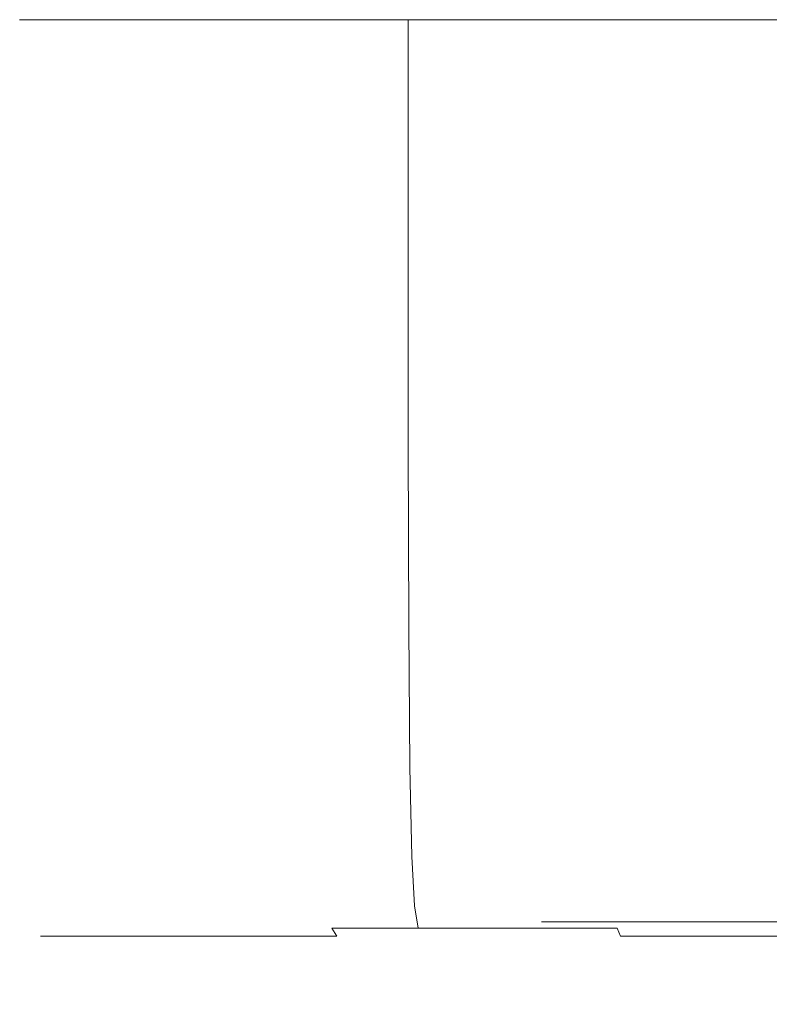
# Model space of a CAD drawing. Extents: x -103 to 100, y -210 to 0.
# Drawn here: x -103 to -87, y -21 to 0 of the extents above; entities that cross this region are included whole.
import ezdxf

# ---------------------------------------------------------------- set-up
doc = ezdxf.new("R2010")
doc.units = 0
doc.header["$LTSCALE"] = 500
doc.header["$MEASUREMENT"] = 0
doc.layers.add('NOVOTERM_CZARNYMAT', color=7, linetype='Continuous')

msp = doc.modelspace()

# ---------------------------------------------------------------- linework, layer by layer
at = {"layer": 'NOVOTERM_CZARNYMAT', "lineweight": 0}
for points, invisible_edges in [([(-102.835, -4.615, -2.772), (-102.974, -4.615, 0.045), (-102.974, 0.084, 0.045), (-102.835, 0.084, -2.772)], 11), ([(-102.835, -4.615, 2.862), (-102.835, 0.084, 2.862), (-102.974, 0.084, 0.045), (-102.974, -4.615, 0.045)], 13), ([(-102.426, -4.615, -5.562), (-102.835, -4.615, -2.772), (-102.835, 0.084, -2.772), (-102.426, 0.084, -5.562)], 11), ([(-102.426, -4.615, 5.653), (-102.426, 0.084, 5.653), (-102.835, 0.084, 2.862), (-102.835, -4.615, 2.862)], 13), ([(-102.426, -4.615, -5.562), (-102.426, 0.084, -5.562), (-101.75, 0.084, -8.299), (-101.75, -4.615, -8.299)], 13), ([(-102.426, -4.615, 5.653), (-101.75, -4.615, 8.389), (-101.75, 0.084, 8.389), (-102.426, 0.084, 5.653)], 11), ([(-101.75, -4.615, -8.299), (-101.75, 0.084, -8.299), (-100.813, 0.084, -10.955), (-100.813, -4.615, -10.955)], 13), ([(-101.75, -4.615, 8.389), (-100.813, -4.615, 11.045), (-100.813, 0.084, 11.045), (-101.75, 0.084, 8.389)], 11), ([(-99.62, -4.615, -13.504), (-100.813, -4.615, -10.955), (-100.813, 0.084, -10.955), (-99.62, 0.084, -13.504)], 11), ([(-99.62, -4.615, 13.594), (-99.62, 0.084, 13.594), (-100.813, 0.084, 11.045), (-100.813, -4.615, 11.045)], 13), ([(-98.187, -4.615, -15.923), (-99.62, -4.615, -13.504), (-99.62, 0.084, -13.504), (-98.187, 0.084, -15.923)], 11), ([(-98.187, -4.615, 16.014), (-98.187, 0.084, 16.014), (-99.62, 0.084, 13.594), (-99.62, -4.615, 13.594)], 13), ([(-98.187, -4.615, -15.923), (-98.187, 0.084, -15.923), (-96.528, 0.084, -18.19), (-96.528, -4.615, -18.19)], 13), ([(-98.187, -4.615, 16.014), (-96.528, -4.615, 18.28), (-96.528, 0.084, 18.28), (-98.187, 0.084, 16.014)], 11), ([(-96.528, -4.615, -18.19), (-96.528, 0.084, -18.19), (-94.659, 0.084, -20.281), (-94.659, -4.615, -20.281)], 13), ([(-96.528, -4.615, 18.28), (-94.659, -4.615, 20.371), (-94.659, 0.084, 20.371), (-96.528, 0.084, 18.28)], 9), ([(-92.594, -4.615, -22.174), (-94.659, -4.615, -20.281), (-94.659, 0.084, -20.281), (-92.594, 0.084, -22.174)], 9), ([(-92.594, -4.615, 22.264), (-92.594, 0.084, 22.264), (-94.659, 0.084, 20.371), (-94.659, -4.615, 20.371)], 13), ([(-90.355, -4.615, -23.853), (-92.594, -4.615, -22.174), (-92.594, 0.084, -22.174), (-90.355, 0.084, -23.853)], 11), ([(-90.355, -4.615, 23.944), (-90.355, 0.084, 23.944), (-92.594, 0.084, 22.264), (-92.594, -4.615, 22.264)], 13), ([(-90.355, -4.615, -23.853), (-90.355, 0.084, -23.853), (-87.966, 0.084, -25.304), (-87.966, -4.615, -25.304)], 13), ([(-90.355, -4.615, 23.944), (-87.966, -4.615, 25.395), (-87.966, 0.084, 25.395), (-90.355, 0.084, 23.944)], 11), ([(-87.966, -4.615, -25.304), (-87.966, 0.084, -25.304), (-85.449, 0.084, -26.512), (-85.449, -4.615, -26.512)], 13), ([(-87.966, -4.615, 25.395), (-85.449, -4.615, 26.602), (-85.449, 0.084, 26.602), (-87.966, 0.084, 25.395)], 11), ([(-102.83, -9.034, -2.771), (-102.968, -9.034, 0.045), (-102.974, -4.615, 0.045), (-102.835, -4.615, -2.772)], 15), ([(-102.83, -9.034, 2.862), (-102.835, -4.615, 2.862), (-102.974, -4.615, 0.045), (-102.968, -9.034, 0.045)], 15), ([(-102.42, -9.034, -5.561), (-102.83, -9.034, -2.771), (-102.835, -4.615, -2.772), (-102.426, -4.615, -5.562)], 15), ([(-102.42, -9.034, 5.651), (-102.426, -4.615, 5.653), (-102.835, -4.615, 2.862), (-102.83, -9.034, 2.862)], 15), ([(-102.42, -9.034, -5.561), (-102.426, -4.615, -5.562), (-101.75, -4.615, -8.299), (-101.744, -9.034, -8.297)], 15), ([(-102.42, -9.034, 5.651), (-101.744, -9.034, 8.388), (-101.75, -4.615, 8.389), (-102.426, -4.615, 5.653)], 15), ([(-101.744, -9.034, -8.297), (-101.75, -4.615, -8.299), (-100.813, -4.615, -10.955), (-100.807, -9.034, -10.953)], 15), ([(-101.744, -9.034, 8.388), (-100.807, -9.034, 11.043), (-100.813, -4.615, 11.045), (-101.75, -4.615, 8.389)], 15), ([(-99.615, -9.034, -13.501), (-100.807, -9.034, -10.953), (-100.813, -4.615, -10.955), (-99.62, -4.615, -13.504)], 15), ([(-99.615, -9.034, 13.592), (-99.62, -4.615, 13.594), (-100.813, -4.615, 11.045), (-100.807, -9.034, 11.043)], 15), ([(-98.182, -9.034, -15.92), (-99.615, -9.034, -13.501), (-99.62, -4.615, -13.504), (-98.187, -4.615, -15.923)], 15), ([(-98.182, -9.034, 16.01), (-98.187, -4.615, 16.014), (-99.62, -4.615, 13.594), (-99.615, -9.034, 13.592)], 15), ([(-98.182, -9.034, -15.92), (-98.187, -4.615, -15.923), (-96.528, -4.615, -18.19), (-96.524, -9.034, -18.186)], 15), ([(-98.182, -9.034, 16.01), (-96.524, -9.034, 18.276), (-96.528, -4.615, 18.28), (-98.187, -4.615, 16.014)], 15), ([(-96.524, -9.034, -18.186), (-96.528, -4.615, -18.19), (-94.659, -4.615, -20.281), (-94.655, -9.034, -20.277)], 15), ([(-96.524, -9.034, 18.276), (-94.655, -9.034, 20.367), (-94.659, -4.615, 20.371), (-96.528, -4.615, 18.28)], 13), ([(-92.59, -9.034, -22.169), (-94.655, -9.034, -20.277), (-94.659, -4.615, -20.281), (-92.594, -4.615, -22.174)], 13), ([(-92.59, -9.034, 22.259), (-92.594, -4.615, 22.264), (-94.659, -4.615, 20.371), (-94.655, -9.034, 20.367)], 15), ([(-90.352, -9.034, -23.848), (-92.59, -9.034, -22.169), (-92.594, -4.615, -22.174), (-90.355, -4.615, -23.853)], 15), ([(-90.352, -9.034, 23.939), (-90.355, -4.615, 23.944), (-92.594, -4.615, 22.264), (-92.59, -9.034, 22.259)], 15), ([(-90.352, -9.034, -23.848), (-90.355, -4.615, -23.853), (-87.966, -4.615, -25.304), (-87.964, -9.034, -25.299)], 15), ([(-90.352, -9.034, 23.939), (-87.964, -9.034, 25.39), (-87.966, -4.615, 25.395), (-90.355, -4.615, 23.944)], 15), ([(-87.964, -9.034, -25.299), (-87.966, -4.615, -25.304), (-85.449, -4.615, -26.512), (-85.447, -9.034, -26.506)], 15), ([(-87.964, -9.034, 25.39), (-85.447, -9.034, 26.597), (-85.449, -4.615, 26.602), (-87.966, -4.615, 25.395)], 15), ([(-102.83, -9.034, -2.771), (-102.813, -12.894, -2.77), (-102.951, -12.894, 0.045), (-102.968, -9.034, 0.045)], 15), ([(-102.83, -9.034, 2.862), (-102.968, -9.034, 0.045), (-102.951, -12.894, 0.045), (-102.813, -12.894, 2.86)], 15), ([(-102.42, -9.034, -5.561), (-102.403, -12.894, -5.558), (-102.813, -12.894, -2.77), (-102.83, -9.034, -2.771)], 15), ([(-102.42, -9.034, 5.651), (-102.83, -9.034, 2.862), (-102.813, -12.894, 2.86), (-102.403, -12.894, 5.648)], 15), ([(-102.42, -9.034, -5.561), (-101.744, -9.034, -8.297), (-101.728, -12.894, -8.292), (-102.403, -12.894, -5.558)], 15), ([(-102.42, -9.034, 5.651), (-102.403, -12.894, 5.648), (-101.728, -12.894, 8.383), (-101.744, -9.034, 8.388)], 15), ([(-101.744, -9.034, -8.297), (-100.807, -9.034, -10.953), (-100.792, -12.894, -10.946), (-101.728, -12.894, -8.292)], 15), ([(-101.744, -9.034, 8.388), (-101.728, -12.894, 8.383), (-100.792, -12.894, 11.037), (-100.807, -9.034, 11.043)], 15), ([(-99.615, -9.034, -13.501), (-99.6, -12.894, -13.493), (-100.792, -12.894, -10.946), (-100.807, -9.034, -10.953)], 15), ([(-99.615, -9.034, 13.592), (-100.807, -9.034, 11.043), (-100.792, -12.894, 11.037), (-99.6, -12.894, 13.584)], 15), ([(-98.182, -9.034, -15.92), (-98.168, -12.894, -15.91), (-99.6, -12.894, -13.493), (-99.615, -9.034, -13.501)], 15), ([(-98.182, -9.034, 16.01), (-99.615, -9.034, 13.592), (-99.6, -12.894, 13.584), (-98.168, -12.894, 16.001)], 15), ([(-98.182, -9.034, -15.92), (-96.524, -9.034, -18.186), (-96.511, -12.894, -18.175), (-98.168, -12.894, -15.91)], 15), ([(-98.182, -9.034, 16.01), (-98.168, -12.894, 16.001), (-96.511, -12.894, 18.265), (-96.524, -9.034, 18.276)], 15), ([(-96.524, -9.034, -18.186), (-94.655, -9.034, -20.277), (-94.643, -12.894, -20.264), (-96.511, -12.894, -18.175)], 15), ([(-96.524, -9.034, 18.276), (-96.511, -12.894, 18.265), (-94.643, -12.894, 20.355), (-94.655, -9.034, 20.367)], 11), ([(-92.59, -9.034, -22.169), (-92.579, -12.894, -22.156), (-94.643, -12.894, -20.264), (-94.655, -9.034, -20.277)], 11), ([(-92.59, -9.034, 22.259), (-94.655, -9.034, 20.367), (-94.643, -12.894, 20.355), (-92.579, -12.894, 22.246)], 15), ([(-90.352, -9.034, -23.848), (-90.343, -12.894, -23.834), (-92.579, -12.894, -22.156), (-92.59, -9.034, -22.169)], 15), ([(-90.352, -9.034, 23.939), (-92.59, -9.034, 22.259), (-92.579, -12.894, 22.246), (-90.343, -12.894, 23.924)], 15), ([(-90.352, -9.034, -23.848), (-87.964, -9.034, -25.299), (-87.956, -12.894, -25.284), (-90.343, -12.894, -23.834)], 15), ([(-90.352, -9.034, 23.939), (-90.343, -12.894, 23.924), (-87.956, -12.894, 25.374), (-87.964, -9.034, 25.39)], 15), ([(-87.964, -9.034, -25.299), (-85.447, -9.034, -26.506), (-85.44, -12.894, -26.49), (-87.956, -12.894, -25.284)], 15), ([(-87.964, -9.034, 25.39), (-87.956, -12.894, 25.374), (-85.44, -12.894, 26.581), (-85.447, -9.034, 26.597)], 15), ([(-102.813, -12.894, -2.77), (-102.779, -15.914, -2.766), (-102.917, -15.914, 0.045), (-102.951, -12.894, 0.045)], 15), ([(-102.813, -12.894, 2.86), (-102.951, -12.894, 0.045), (-102.917, -15.914, 0.045), (-102.779, -15.914, 2.857)], 15), ([(-102.403, -12.894, -5.558), (-102.37, -15.914, -5.551), (-102.779, -15.914, -2.766), (-102.813, -12.894, -2.77)], 15), ([(-102.403, -12.894, 5.648), (-102.813, -12.894, 2.86), (-102.779, -15.914, 2.857), (-102.37, -15.914, 5.641)], 15), ([(-102.403, -12.894, -5.558), (-101.728, -12.894, -8.292), (-101.695, -15.914, -8.282), (-102.37, -15.914, -5.551)], 15), ([(-102.403, -12.894, 5.648), (-102.37, -15.914, 5.641), (-101.695, -15.914, 8.372), (-101.728, -12.894, 8.383)], 15), ([(-101.728, -12.894, -8.292), (-100.792, -12.894, -10.946), (-100.76, -15.914, -10.933), (-101.695, -15.914, -8.282)], 15), ([(-101.728, -12.894, 8.383), (-101.695, -15.914, 8.372), (-100.76, -15.914, 11.023), (-100.792, -12.894, 11.037)], 15), ([(-99.6, -12.894, -13.493), (-99.57, -15.914, -13.477), (-100.76, -15.914, -10.933), (-100.792, -12.894, -10.946)], 15), ([(-99.6, -12.894, 13.584), (-100.792, -12.894, 11.037), (-100.76, -15.914, 11.023), (-99.57, -15.914, 13.567)], 15), ([(-98.168, -12.894, -15.91), (-98.14, -15.914, -15.891), (-99.57, -15.914, -13.477), (-99.6, -12.894, -13.493)], 15), ([(-98.168, -12.894, 16.001), (-99.6, -12.894, 13.584), (-99.57, -15.914, 13.567), (-98.14, -15.914, 15.982)], 15), ([(-98.168, -12.894, -15.91), (-96.511, -12.894, -18.175), (-96.484, -15.914, -18.153), (-98.14, -15.914, -15.891)], 15), ([(-98.168, -12.894, 16.001), (-98.14, -15.914, 15.982), (-96.484, -15.914, 18.243), (-96.511, -12.894, 18.265)], 15), ([(-96.511, -12.894, -18.175), (-94.643, -12.894, -20.264), (-94.619, -15.914, -20.24), (-96.484, -15.914, -18.153)], 15), ([(-96.511, -12.894, 18.265), (-96.484, -15.914, 18.243), (-94.619, -15.914, 20.33), (-94.643, -12.894, 20.355)], 11), ([(-92.579, -12.894, -22.156), (-92.558, -15.914, -22.129), (-94.619, -15.914, -20.24), (-94.643, -12.894, -20.264)], 11), ([(-92.579, -12.894, 22.246), (-94.643, -12.894, 20.355), (-94.619, -15.914, 20.33), (-92.558, -15.914, 22.219)], 15), ([(-90.343, -12.894, -23.834), (-90.324, -15.914, -23.805), (-92.558, -15.914, -22.129), (-92.579, -12.894, -22.156)], 15), ([(-90.343, -12.894, 23.924), (-92.579, -12.894, 22.246), (-92.558, -15.914, 22.219), (-90.324, -15.914, 23.896)], 15), ([(-90.343, -12.894, -23.834), (-87.956, -12.894, -25.284), (-87.94, -15.914, -25.253), (-90.324, -15.914, -23.805)], 15), ([(-90.343, -12.894, 23.924), (-90.324, -15.914, 23.896), (-87.94, -15.914, 25.344), (-87.956, -12.894, 25.374)], 15), ([(-87.956, -12.894, -25.284), (-85.44, -12.894, -26.49), (-85.427, -15.914, -26.458), (-87.94, -15.914, -25.253)], 15), ([(-87.956, -12.894, 25.374), (-87.94, -15.914, 25.344), (-85.427, -15.914, 26.549), (-85.44, -12.894, 26.581)], 15), ([(-102.722, -17.816, -2.761), (-102.86, -17.816, 0.045), (-102.917, -15.914, 0.045), (-102.779, -15.914, -2.766)], 15), ([(-102.722, -17.816, 2.851), (-102.779, -15.914, 2.857), (-102.917, -15.914, 0.045), (-102.86, -17.816, 0.045)], 15), ([(-102.314, -17.816, -5.54), (-102.722, -17.816, -2.761), (-102.779, -15.914, -2.766), (-102.37, -15.914, -5.551)], 15), ([(-102.314, -17.816, 5.63), (-102.37, -15.914, 5.641), (-102.779, -15.914, 2.857), (-102.722, -17.816, 2.851)], 15), ([(-102.314, -17.816, -5.54), (-102.37, -15.914, -5.551), (-101.695, -15.914, -8.282), (-101.641, -17.816, -8.265)], 15), ([(-102.314, -17.816, 5.63), (-101.641, -17.816, 8.356), (-101.695, -15.914, 8.372), (-102.37, -15.914, 5.641)], 15), ([(-101.641, -17.816, -8.265), (-101.695, -15.914, -8.282), (-100.76, -15.914, -10.933), (-100.707, -17.816, -10.911)], 15), ([(-101.641, -17.816, 8.356), (-100.707, -17.816, 11.001), (-100.76, -15.914, 11.023), (-101.695, -15.914, 8.372)], 15), ([(-99.52, -17.816, -13.45), (-100.707, -17.816, -10.911), (-100.76, -15.914, -10.933), (-99.57, -15.914, -13.477)], 15), ([(-99.52, -17.816, 13.54), (-99.57, -15.914, 13.567), (-100.76, -15.914, 11.023), (-100.707, -17.816, 11.001)], 15), ([(-98.092, -17.816, -15.859), (-99.52, -17.816, -13.45), (-99.57, -15.914, -13.477), (-98.14, -15.914, -15.891)], 15), ([(-98.092, -17.816, 15.949), (-98.14, -15.914, 15.982), (-99.57, -15.914, 13.567), (-99.52, -17.816, 13.54)], 15), ([(-98.092, -17.816, -15.859), (-98.14, -15.914, -15.891), (-96.484, -15.914, -18.153), (-96.44, -17.816, -18.116)], 15), ([(-98.092, -17.816, 15.949), (-96.44, -17.816, 18.207), (-96.484, -15.914, 18.243), (-98.14, -15.914, 15.982)], 15), ([(-96.44, -17.816, -18.116), (-96.484, -15.914, -18.153), (-94.619, -15.914, -20.24), (-94.578, -17.816, -20.199)], 15), ([(-96.44, -17.816, 18.207), (-94.578, -17.816, 20.289), (-94.619, -15.914, 20.33), (-96.484, -15.914, 18.243)], 13), ([(-92.521, -17.816, -22.084), (-94.578, -17.816, -20.199), (-94.619, -15.914, -20.24), (-92.558, -15.914, -22.129)], 13), ([(-92.521, -17.816, 22.175), (-92.558, -15.914, 22.219), (-94.619, -15.914, 20.33), (-94.578, -17.816, 20.289)], 15), ([(-90.292, -17.816, -23.757), (-92.521, -17.816, -22.084), (-92.558, -15.914, -22.129), (-90.324, -15.914, -23.805)], 15), ([(-90.292, -17.816, 23.848), (-90.324, -15.914, 23.896), (-92.558, -15.914, 22.219), (-92.521, -17.816, 22.175)], 15), ([(-90.292, -17.816, -23.757), (-90.324, -15.914, -23.805), (-87.94, -15.914, -25.253), (-87.913, -17.816, -25.203)], 15), ([(-90.292, -17.816, 23.848), (-87.913, -17.816, 25.293), (-87.94, -15.914, 25.344), (-90.324, -15.914, 23.896)], 15), ([(-87.913, -17.816, -25.203), (-87.94, -15.914, -25.253), (-85.427, -15.914, -26.458), (-85.405, -17.816, -26.405)], 15), ([(-87.913, -17.816, 25.293), (-85.405, -17.816, 26.496), (-85.427, -15.914, 26.549), (-87.94, -15.914, 25.344)], 15), ([(-102.64, -18.87, -2.752), (-102.778, -18.87, 0.045), (-102.86, -17.816, 0.045), (-102.722, -17.816, -2.761)], 15), ([(-102.64, -18.87, 2.843), (-102.722, -17.816, 2.851), (-102.86, -17.816, 0.045), (-102.778, -18.87, 0.045)], 15), ([(-102.233, -18.87, -5.523), (-102.64, -18.87, -2.752), (-102.722, -17.816, -2.761), (-102.314, -17.816, -5.54)], 15), ([(-102.233, -18.87, 5.614), (-102.314, -17.816, 5.63), (-102.722, -17.816, 2.851), (-102.64, -18.87, 2.843)], 15), ([(-102.233, -18.87, -5.523), (-102.314, -17.816, -5.54), (-101.641, -17.816, -8.265), (-101.562, -18.87, -8.241)], 15), ([(-102.233, -18.87, 5.614), (-101.562, -18.87, 8.332), (-101.641, -17.816, 8.356), (-102.314, -17.816, 5.63)], 15), ([(-101.562, -18.87, -8.241), (-101.641, -17.816, -8.265), (-100.707, -17.816, -10.911), (-100.632, -18.87, -10.879)], 15), ([(-101.562, -18.87, 8.332), (-100.632, -18.87, 10.969), (-100.707, -17.816, 11.001), (-101.641, -17.816, 8.356)], 15), ([(-99.447, -18.87, -13.41), (-100.632, -18.87, -10.879), (-100.707, -17.816, -10.911), (-99.52, -17.816, -13.45)], 15), ([(-99.447, -18.87, 13.501), (-99.52, -17.816, 13.54), (-100.707, -17.816, 11.001), (-100.632, -18.87, 10.969)], 15), ([(-98.024, -18.87, -15.813), (-99.447, -18.87, -13.41), (-99.52, -17.816, -13.45), (-98.092, -17.816, -15.859)], 15), ([(-98.024, -18.87, 15.903), (-98.092, -17.816, 15.949), (-99.52, -17.816, 13.54), (-99.447, -18.87, 13.501)], 15), ([(-98.024, -18.87, -15.813), (-98.092, -17.816, -15.859), (-96.44, -17.816, -18.116), (-96.377, -18.87, -18.064)], 15), ([(-98.024, -18.87, 15.903), (-96.377, -18.87, 18.154), (-96.44, -17.816, 18.207), (-98.092, -17.816, 15.949)], 15), ([(-96.377, -18.87, -18.064), (-96.44, -17.816, -18.116), (-94.578, -17.816, -20.199), (-94.52, -18.87, -20.14)], 15), ([(-96.377, -18.87, 18.154), (-94.52, -18.87, 20.231), (-94.578, -17.816, 20.289), (-96.44, -17.816, 18.207)], 13), ([(-92.469, -18.87, -22.02), (-94.52, -18.87, -20.14), (-94.578, -17.816, -20.199), (-92.521, -17.816, -22.084)], 13), ([(-92.469, -18.87, 22.11), (-92.521, -17.816, 22.175), (-94.578, -17.816, 20.289), (-94.52, -18.87, 20.231)], 15), ([(-90.247, -18.87, -23.688), (-92.469, -18.87, -22.02), (-92.521, -17.816, -22.084), (-90.292, -17.816, -23.757)], 15), ([(-90.247, -18.87, 23.778), (-90.292, -17.816, 23.848), (-92.521, -17.816, 22.175), (-92.469, -18.87, 22.11)], 15), ([(-90.247, -18.87, -23.688), (-90.292, -17.816, -23.757), (-87.913, -17.816, -25.203), (-87.874, -18.87, -25.129)], 15), ([(-90.247, -18.87, 23.778), (-87.874, -18.87, 25.22), (-87.913, -17.816, 25.293), (-90.292, -17.816, 23.848)], 15), ([(-87.874, -18.87, -25.129), (-87.913, -17.816, -25.203), (-85.405, -17.816, -26.405), (-85.374, -18.87, -26.328)], 15), ([(-87.874, -18.87, 25.22), (-85.374, -18.87, 26.419), (-85.405, -17.816, 26.496), (-87.913, -17.816, 25.293)], 15), ([(-102.64, -18.87, -2.752), (-102.531, -19.348, -2.742), (-102.668, -19.348, 0.045), (-102.778, -18.87, 0.045)], 15), ([(-102.64, -18.87, 2.843), (-102.778, -18.87, 0.045), (-102.668, -19.348, 0.045), (-102.531, -19.348, 2.832)], 15), ([(-102.233, -18.87, -5.523), (-102.126, -19.348, -5.502), (-102.531, -19.348, -2.742), (-102.64, -18.87, -2.752)], 15), ([(-102.233, -18.87, 5.614), (-102.64, -18.87, 2.843), (-102.531, -19.348, 2.832), (-102.126, -19.348, 5.592)], 15), ([(-102.233, -18.87, -5.523), (-101.562, -18.87, -8.241), (-101.457, -19.348, -8.209), (-102.126, -19.348, -5.502)], 15), ([(-102.233, -18.87, 5.614), (-102.126, -19.348, 5.592), (-101.457, -19.348, 8.299), (-101.562, -18.87, 8.332)], 15), ([(-101.562, -18.87, -8.241), (-100.632, -18.87, -10.879), (-100.53, -19.348, -10.837), (-101.457, -19.348, -8.209)], 15), ([(-101.562, -18.87, 8.332), (-101.457, -19.348, 8.299), (-100.53, -19.348, 10.927), (-100.632, -18.87, 10.969)], 15), ([(-99.447, -18.87, -13.41), (-99.351, -19.348, -13.358), (-100.53, -19.348, -10.837), (-100.632, -18.87, -10.879)], 15), ([(-99.447, -18.87, 13.501), (-100.632, -18.87, 10.969), (-100.53, -19.348, 10.927), (-99.351, -19.348, 13.449)], 15), ([(-98.024, -18.87, -15.813), (-97.933, -19.348, -15.751), (-99.351, -19.348, -13.358), (-99.447, -18.87, -13.41)], 15), ([(-98.024, -18.87, 15.903), (-99.447, -18.87, 13.501), (-99.351, -19.348, 13.449), (-97.933, -19.348, 15.842)], 15), ([(-98.024, -18.87, -15.813), (-96.377, -18.87, -18.064), (-96.292, -19.348, -17.993), (-97.933, -19.348, -15.751)], 15), ([(-98.024, -18.87, 15.903), (-97.933, -19.348, 15.842), (-96.292, -19.348, 18.084), (-96.377, -18.87, 18.154)], 15), ([(-96.377, -18.87, -18.064), (-94.52, -18.87, -20.14), (-94.443, -19.348, -20.062), (-96.292, -19.348, -17.993)], 11), ([(-96.377, -18.87, 18.154), (-96.292, -19.348, 18.084), (-94.443, -19.348, 20.152), (-94.52, -18.87, 20.231)], 9), ([(-92.469, -18.87, -22.02), (-92.4, -19.348, -21.934), (-94.443, -19.348, -20.062), (-94.52, -18.87, -20.14)], 9), ([(-92.469, -18.87, 22.11), (-94.52, -18.87, 20.231), (-94.443, -19.348, 20.152), (-92.4, -19.348, 22.025)], 11), ([(-90.247, -18.87, -23.688), (-90.186, -19.348, -23.596), (-92.4, -19.348, -21.934), (-92.469, -18.87, -22.02)], 13), ([(-90.247, -18.87, 23.778), (-92.469, -18.87, 22.11), (-92.4, -19.348, 22.025), (-90.186, -19.348, 23.686)], 11), ([(-90.247, -18.87, -23.688), (-87.874, -18.87, -25.129), (-87.822, -19.348, -25.031), (-90.186, -19.348, -23.596)], 15), ([(-90.247, -18.87, 23.778), (-90.186, -19.348, 23.686), (-87.822, -19.348, 25.122), (-87.874, -18.87, 25.22)], 15), ([(-87.874, -18.87, -25.129), (-85.374, -18.87, -26.328), (-85.332, -19.348, -26.226), (-87.822, -19.348, -25.031)], 15), ([(-87.874, -18.87, 25.22), (-87.822, -19.348, 25.122), (-85.332, -19.348, 26.316), (-85.374, -18.87, 26.419)], 15), ([(-102.531, -19.348, -2.742), (-102.392, -19.521, -2.728), (-102.528, -19.521, 0.045), (-102.668, -19.348, 0.045)], 13), ([(-102.531, -19.348, 2.832), (-102.668, -19.348, 0.045), (-102.528, -19.521, 0.045), (-102.392, -19.521, 2.818)], 11), ([(-102.126, -19.348, -5.502), (-101.989, -19.521, -5.474), (-102.392, -19.521, -2.728), (-102.531, -19.348, -2.742)], 13), ([(-102.126, -19.348, 5.592), (-102.531, -19.348, 2.832), (-102.392, -19.521, 2.818), (-101.989, -19.521, 5.565)], 11), ([(-102.126, -19.348, -5.502), (-101.457, -19.348, -8.209), (-101.323, -19.521, -8.168), (-101.989, -19.521, -5.474)], 11), ([(-102.126, -19.348, 5.592), (-101.989, -19.521, 5.565), (-101.323, -19.521, 8.258), (-101.457, -19.348, 8.299)], 13), ([(-101.457, -19.348, -8.209), (-100.53, -19.348, -10.837), (-100.401, -19.521, -10.782), (-101.323, -19.521, -8.168)], 11), ([(-101.457, -19.348, 8.299), (-101.323, -19.521, 8.258), (-100.401, -19.521, 10.873), (-100.53, -19.348, 10.927)], 13), ([(-99.351, -19.348, -13.358), (-99.228, -19.521, -13.292), (-100.401, -19.521, -10.782), (-100.53, -19.348, -10.837)], 13), ([(-99.351, -19.348, 13.449), (-100.53, -19.348, 10.927), (-100.401, -19.521, 10.873), (-99.228, -19.521, 13.382)], 11), ([(-97.933, -19.348, -15.751), (-97.817, -19.521, -15.673), (-99.228, -19.521, -13.292), (-99.351, -19.348, -13.358)], 13), ([(-97.933, -19.348, 15.842), (-99.351, -19.348, 13.449), (-99.228, -19.521, 13.382), (-97.817, -19.521, 15.763)], 11), ([(-97.933, -19.348, -15.751), (-96.292, -19.348, -17.993), (-96.184, -19.521, -17.904), (-97.817, -19.521, -15.673)], 9), ([(-97.933, -19.348, 15.842), (-97.817, -19.521, 15.763), (-96.184, -19.521, 17.994), (-96.292, -19.348, 18.084)], 9), ([(-96.292, -19.348, -17.993), (-94.443, -19.348, -20.062), (-94.344, -19.521, -19.962), (-96.184, -19.521, -17.904)], 15), ([(-96.292, -19.348, 18.084), (-96.184, -19.521, 17.994), (-94.344, -19.521, 20.052), (-94.443, -19.348, 20.152)], 15), ([(-92.4, -19.348, -21.934), (-92.311, -19.521, -21.825), (-94.344, -19.521, -19.962), (-94.443, -19.348, -20.062)], 15), ([(-92.4, -19.348, 22.025), (-94.443, -19.348, 20.152), (-94.344, -19.521, 20.052), (-92.311, -19.521, 21.915)], 15), ([(-90.186, -19.348, -23.596), (-90.108, -19.521, -23.478), (-92.311, -19.521, -21.825), (-92.4, -19.348, -21.934)], 15), ([(-90.186, -19.348, 23.686), (-92.4, -19.348, 22.025), (-92.311, -19.521, 21.915), (-90.108, -19.521, 23.569)], 7), ([(-83.187, -19.212, -15.257), (-83.187, -33.058, -15.257), (-91.8, -33.058, -0.324), (-91.8, -19.212, -0.324)], 5), ([(-91.8, -19.212, -0.324), (-91.8, -33.058, -0.324), (-83.187, -33.058, 14.609), (-83.187, -19.212, 14.609)], 3), ([(-83.187, -19.212, 14.609), (-83.187, -19.212, -15.257), (-91.8, -19.212, -0.324), (-83.187, -19.212, 14.609)], 15), ([(-90.186, -19.348, -23.596), (-87.822, -19.348, -25.031), (-87.756, -19.521, -24.907), (-90.108, -19.521, -23.478)], 3), ([(-90.186, -19.348, 23.686), (-90.108, -19.521, 23.569), (-87.756, -19.521, 24.997), (-87.822, -19.348, 25.122)], 13), ([(-87.822, -19.348, -25.031), (-85.332, -19.348, -26.226), (-85.279, -19.521, -26.095), (-87.756, -19.521, -24.907)], 11), ([(-87.822, -19.348, 25.122), (-87.756, -19.521, 24.997), (-85.279, -19.521, 26.186), (-85.332, -19.348, 26.316)], 13), ([(-102.221, -19.662, -2.711), (-102.357, -19.662, 0.045), (-102.528, -19.521, 0.045), (-102.392, -19.521, -2.728)], 15), ([(-102.221, -19.662, 2.801), (-102.392, -19.521, 2.818), (-102.528, -19.521, 0.045), (-102.357, -19.662, 0.045)], 15), ([(-101.82, -19.662, -5.44), (-102.221, -19.662, -2.711), (-102.392, -19.521, -2.728), (-101.989, -19.521, -5.474)], 15), ([(-101.82, -19.662, 5.531), (-101.989, -19.521, 5.565), (-102.392, -19.521, 2.818), (-102.221, -19.662, 2.801)], 15), ([(-101.82, -19.662, -5.44), (-101.989, -19.521, -5.474), (-101.323, -19.521, -8.168), (-101.159, -19.662, -8.117)], 15), ([(-101.82, -19.662, 5.531), (-101.159, -19.662, 8.208), (-101.323, -19.521, 8.258), (-101.989, -19.521, 5.565)], 15), ([(-101.159, -19.662, -8.117), (-101.323, -19.521, -8.168), (-100.401, -19.521, -10.782), (-100.243, -19.662, -10.716)], 15), ([(-101.159, -19.662, 8.208), (-100.243, -19.662, 10.806), (-100.401, -19.521, 10.873), (-101.323, -19.521, 8.258)], 15), ([(-99.076, -19.662, -13.21), (-100.243, -19.662, -10.716), (-100.401, -19.521, -10.782), (-99.228, -19.521, -13.292)], 15), ([(-99.076, -19.662, 13.3), (-99.228, -19.521, 13.382), (-100.401, -19.521, 10.873), (-100.243, -19.662, 10.806)], 15), ([(-97.674, -19.662, -15.576), (-99.076, -19.662, -13.21), (-99.228, -19.521, -13.292), (-97.817, -19.521, -15.673)], 15), ([(-97.674, -19.662, 15.666), (-97.817, -19.521, 15.763), (-99.228, -19.521, 13.382), (-99.076, -19.662, 13.3)], 15), ([(-97.674, -19.662, -15.576), (-97.817, -19.521, -15.673), (-96.184, -19.521, -17.904), (-96.051, -19.662, -17.793)], 15), ([(-97.674, -19.662, 15.666), (-96.051, -19.662, 17.884), (-96.184, -19.521, 17.994), (-97.817, -19.521, 15.763)], 15), ([(-96.051, -19.662, -17.793), (-96.184, -19.521, -17.904), (-94.344, -19.521, -19.962), (-94.223, -19.662, -19.839)], 15), ([(-96.051, -19.662, 17.884), (-94.223, -19.662, 19.929), (-94.344, -19.521, 20.052), (-96.184, -19.521, 17.994)], 15), ([(-92.202, -19.662, -21.691), (-94.223, -19.662, -19.839), (-94.344, -19.521, -19.962), (-92.311, -19.521, -21.825)], 15), ([(-92.202, -19.662, 21.781), (-92.311, -19.521, 21.915), (-94.344, -19.521, 20.052), (-94.223, -19.662, 19.929)], 15), ([(-90.013, -19.662, -23.334), (-92.202, -19.662, -21.691), (-92.311, -19.521, -21.825), (-90.108, -19.521, -23.478)], 15), ([(-90.013, -19.662, 23.424), (-90.108, -19.521, 23.569), (-92.311, -19.521, 21.915), (-92.202, -19.662, 21.781)], 15), ([(-90.013, -19.662, -23.334), (-90.108, -19.521, -23.478), (-87.756, -19.521, -24.907), (-87.676, -19.662, -24.753)], 15), ([(-90.013, -19.662, 23.424), (-87.675, -19.662, 24.844), (-87.756, -19.521, 24.997), (-90.108, -19.521, 23.569)], 15), ([(-87.676, -19.662, -24.753), (-87.756, -19.521, -24.907), (-85.279, -19.521, -26.095), (-85.213, -19.662, -25.934)], 15), ([(-87.675, -19.662, 24.844), (-85.213, -19.662, 26.025), (-85.279, -19.521, 26.186), (-87.756, -19.521, 24.997)], 15), ([(-101.796, -19.773, -2.668), (-101.929, -19.773, 0.045), (-102.357, -19.662, 0.045), (-102.221, -19.662, -2.711)], 15), ([(-101.796, -19.773, 2.759), (-102.221, -19.662, 2.801), (-102.357, -19.662, 0.045), (-101.929, -19.773, 0.045)], 15), ([(-101.401, -19.773, -5.356), (-101.796, -19.773, -2.668), (-102.221, -19.662, -2.711), (-101.82, -19.662, -5.44)], 15), ([(-101.401, -19.773, 5.446), (-101.82, -19.662, 5.531), (-102.221, -19.662, 2.801), (-101.796, -19.773, 2.759)], 15), ([(-101.796, -19.773, -2.668), (-100.895, -19.857, -2.578), (-101.024, -19.857, 0.045), (-101.929, -19.773, 0.045)], 15), ([(-101.796, -19.773, 2.759), (-101.929, -19.773, 0.045), (-101.024, -19.857, 0.045), (-100.895, -19.857, 2.669)], 15), ([(-101.401, -19.773, -5.356), (-101.82, -19.662, -5.44), (-101.159, -19.662, -8.117), (-100.75, -19.773, -7.992)], 15), ([(-101.401, -19.773, 5.446), (-100.75, -19.773, 8.082), (-101.159, -19.662, 8.208), (-101.82, -19.662, 5.531)], 15), ([(-101.401, -19.773, -5.356), (-100.513, -19.857, -5.177), (-100.895, -19.857, -2.578), (-101.796, -19.773, -2.668)], 15), ([(-101.401, -19.773, 5.446), (-101.796, -19.773, 2.759), (-100.895, -19.857, 2.669), (-100.513, -19.857, 5.267)], 15), ([(-101.401, -19.773, -5.356), (-100.75, -19.773, -7.992), (-99.884, -19.857, -7.726), (-100.513, -19.857, -5.177)], 15), ([(-101.401, -19.773, 5.446), (-100.513, -19.857, 5.267), (-99.884, -19.857, 7.816), (-100.75, -19.773, 8.082)], 15), ([(-100.75, -19.773, -7.992), (-101.159, -19.662, -8.117), (-100.243, -19.662, -10.716), (-99.848, -19.773, -10.55)], 15), ([(-100.75, -19.773, 8.082), (-99.848, -19.773, 10.641), (-100.243, -19.662, 10.806), (-101.159, -19.662, 8.208)], 15), ([(-100.75, -19.773, -7.992), (-99.848, -19.773, -10.55), (-99.011, -19.857, -10.2), (-99.884, -19.857, -7.726)], 15), ([(-100.75, -19.773, 8.082), (-99.884, -19.857, 7.816), (-99.011, -19.857, 10.29), (-99.848, -19.773, 10.641)], 15), ([(-98.699, -19.773, -13.006), (-99.848, -19.773, -10.55), (-100.243, -19.662, -10.716), (-99.076, -19.662, -13.21)], 15), ([(-98.699, -19.773, 13.096), (-99.076, -19.662, 13.3), (-100.243, -19.662, 10.806), (-99.848, -19.773, 10.641)], 15), ([(-98.699, -19.773, -13.006), (-97.901, -19.857, -12.574), (-99.011, -19.857, -10.2), (-99.848, -19.773, -10.55)], 15), ([(-98.699, -19.773, 13.096), (-99.848, -19.773, 10.641), (-99.011, -19.857, 10.29), (-97.901, -19.857, 12.664)], 15), ([(-97.319, -19.773, -15.336), (-98.699, -19.773, -13.006), (-99.076, -19.662, -13.21), (-97.674, -19.662, -15.576)], 15), ([(-97.319, -19.773, 15.426), (-97.674, -19.662, 15.666), (-99.076, -19.662, 13.3), (-98.699, -19.773, 13.096)], 15), ([(-97.319, -19.773, -15.336), (-96.566, -19.857, -14.826), (-97.901, -19.857, -12.574), (-98.699, -19.773, -13.006)], 15), ([(-97.319, -19.773, 15.426), (-98.699, -19.773, 13.096), (-97.901, -19.857, 12.664), (-96.566, -19.857, 14.917)], 15), ([(-97.319, -19.773, -15.336), (-97.674, -19.662, -15.576), (-96.051, -19.662, -17.793), (-95.721, -19.773, -17.519)], 15), ([(-97.319, -19.773, 15.426), (-95.721, -19.773, 17.609), (-96.051, -19.662, 17.884), (-97.674, -19.662, 15.666)], 15), ([(-97.319, -19.773, -15.336), (-95.721, -19.773, -17.519), (-95.021, -19.857, -16.937), (-96.566, -19.857, -14.826)], 15), ([(-97.319, -19.773, 15.426), (-96.566, -19.857, 14.917), (-95.021, -19.857, 17.028), (-95.721, -19.773, 17.609)], 15), ([(-95.721, -19.773, -17.519), (-96.051, -19.662, -17.793), (-94.223, -19.662, -19.839), (-93.92, -19.773, -19.533)], 15), ([(-95.721, -19.773, 17.609), (-93.92, -19.773, 19.623), (-94.223, -19.662, 19.929), (-96.051, -19.662, 17.884)], 15), ([(-95.721, -19.773, -17.519), (-93.92, -19.773, -19.533), (-93.28, -19.857, -18.885), (-95.021, -19.857, -16.937)], 15), ([(-95.721, -19.773, 17.609), (-95.021, -19.857, 17.028), (-93.28, -19.857, 18.975), (-93.92, -19.773, 19.623)], 15), ([(-91.931, -19.773, -21.356), (-93.92, -19.773, -19.533), (-94.223, -19.662, -19.839), (-92.202, -19.662, -21.691)], 15), ([(-91.931, -19.773, 21.447), (-92.202, -19.662, 21.781), (-94.223, -19.662, 19.929), (-93.92, -19.773, 19.623)], 15), ([(-91.931, -19.773, -21.356), (-91.357, -19.857, -20.648), (-93.28, -19.857, -18.885), (-93.92, -19.773, -19.533)], 15), ([(-91.931, -19.773, 21.447), (-93.92, -19.773, 19.623), (-93.28, -19.857, 18.975), (-91.357, -19.857, 20.738)], 15), ([(-89.775, -19.773, -22.974), (-91.931, -19.773, -21.356), (-92.202, -19.662, -21.691), (-90.013, -19.662, -23.334)], 15), ([(-89.775, -19.773, 23.064), (-90.013, -19.662, 23.424), (-92.202, -19.662, 21.781), (-91.931, -19.773, 21.447)], 15), ([(-89.775, -19.773, -22.974), (-89.272, -19.857, -22.212), (-91.357, -19.857, -20.648), (-91.931, -19.773, -21.356)], 15), ([(-89.775, -19.773, 23.064), (-91.931, -19.773, 21.447), (-91.357, -19.857, 20.738), (-89.272, -19.857, 22.302)], 15), ([(-89.775, -19.773, -22.974), (-90.013, -19.662, -23.334), (-87.676, -19.662, -24.753), (-87.474, -19.773, -24.372)], 15), ([(-89.775, -19.773, 23.064), (-87.474, -19.773, 24.462), (-87.675, -19.662, 24.844), (-90.013, -19.662, 23.424)], 15), ([(-89.775, -19.773, -22.974), (-87.474, -19.773, -24.372), (-87.047, -19.857, -23.563), (-89.272, -19.857, -22.212)], 15), ([(-89.775, -19.773, 23.064), (-89.272, -19.857, 22.302), (-87.047, -19.857, 23.654), (-87.474, -19.773, 24.462)], 15), ([(-87.474, -19.773, -24.372), (-87.676, -19.662, -24.753), (-85.213, -19.662, -25.934), (-85.049, -19.773, -25.535)], 15), ([(-87.474, -19.773, 24.462), (-85.049, -19.773, 25.625), (-85.213, -19.662, 26.025), (-87.675, -19.662, 24.844)], 15), ([(-87.474, -19.773, -24.372), (-85.049, -19.773, -25.535), (-84.703, -19.857, -24.688), (-87.047, -19.857, -23.563)], 15), ([(-87.474, -19.773, 24.462), (-87.047, -19.857, 23.654), (-84.703, -19.857, 24.778), (-85.049, -19.773, 25.625)], 15), ([(-100.895, -19.857, -2.578), (-99.296, -19.914, -2.419), (-99.417, -19.914, 0.045), (-101.024, -19.857, 0.045)], 15), ([(-100.895, -19.857, 2.669), (-101.024, -19.857, 0.045), (-99.417, -19.914, 0.045), (-99.296, -19.914, 2.509)], 15), ([(-100.513, -19.857, -5.177), (-98.938, -19.914, -4.86), (-99.296, -19.914, -2.419), (-100.895, -19.857, -2.578)], 15), ([(-100.513, -19.857, 5.267), (-100.895, -19.857, 2.669), (-99.296, -19.914, 2.509), (-98.938, -19.914, 4.95)], 15), ([(-100.513, -19.857, -5.177), (-99.884, -19.857, -7.726), (-98.346, -19.914, -7.253), (-98.938, -19.914, -4.86)], 15), ([(-100.513, -19.857, 5.267), (-98.938, -19.914, 4.95), (-98.346, -19.914, 7.344), (-99.884, -19.857, 7.816)], 15), ([(-99.884, -19.857, -7.726), (-99.011, -19.857, -10.2), (-97.527, -19.914, -9.577), (-98.346, -19.914, -7.253)], 15), ([(-99.884, -19.857, 7.816), (-98.346, -19.914, 7.344), (-97.527, -19.914, 9.667), (-99.011, -19.857, 10.29)], 15), ([(-96.777, -19.949, 2.258), (-99.296, -19.914, 2.509), (-99.417, -19.914, 0.045), (-96.886, -19.949, 0.045)], 15), ([(-96.777, -19.949, -2.168), (-96.886, -19.949, 0.045), (-99.417, -19.914, 0.045), (-99.296, -19.914, -2.419)], 15), ([(-96.455, -19.949, 4.45), (-98.938, -19.914, 4.95), (-99.296, -19.914, 2.509), (-96.777, -19.949, 2.258)], 15), ([(-96.455, -19.949, -4.36), (-96.777, -19.949, -2.168), (-99.296, -19.914, -2.419), (-98.938, -19.914, -4.86)], 15), ([(-97.901, -19.857, -12.574), (-96.484, -19.914, -11.807), (-97.527, -19.914, -9.577), (-99.011, -19.857, -10.2)], 15), ([(-97.901, -19.857, 12.664), (-99.011, -19.857, 10.29), (-97.527, -19.914, 9.667), (-96.484, -19.914, 11.897)], 15), ([(-96.455, -19.949, 4.45), (-95.924, -19.949, 6.6), (-98.346, -19.914, 7.344), (-98.938, -19.914, 4.95)], 15), ([(-96.455, -19.949, -4.36), (-98.938, -19.914, -4.86), (-98.346, -19.914, -7.253), (-95.924, -19.949, -6.509)], 15), ([(-95.924, -19.949, 6.6), (-95.188, -19.949, 8.686), (-97.527, -19.914, 9.667), (-98.346, -19.914, 7.344)], 15), ([(-95.924, -19.949, -6.509), (-98.346, -19.914, -7.253), (-97.527, -19.914, -9.577), (-95.188, -19.949, -8.596)], 15), ([(-96.566, -19.857, -14.826), (-95.23, -19.914, -13.923), (-96.484, -19.914, -11.807), (-97.901, -19.857, -12.574)], 15), ([(-96.566, -19.857, 14.917), (-97.901, -19.857, 12.664), (-96.484, -19.914, 11.897), (-95.23, -19.914, 14.013)], 15), ([(-94.251, -19.949, 10.689), (-96.484, -19.914, 11.897), (-97.527, -19.914, 9.667), (-95.188, -19.949, 8.686)], 15), ([(-94.251, -19.949, -10.598), (-95.188, -19.949, -8.596), (-97.527, -19.914, -9.577), (-96.484, -19.914, -11.807)], 15), ([(-93.804, -19.969, 1.962), (-96.777, -19.949, 2.258), (-96.886, -19.949, 0.045), (-93.898, -19.969, 0.045)], 15), ([(-93.804, -19.969, -1.871), (-93.898, -19.969, 0.045), (-96.886, -19.949, 0.045), (-96.777, -19.949, -2.168)], 15), ([(-93.525, -19.969, 3.86), (-96.455, -19.949, 4.45), (-96.777, -19.949, 2.258), (-93.804, -19.969, 1.962)], 15), ([(-93.525, -19.969, -3.769), (-93.804, -19.969, -1.871), (-96.777, -19.949, -2.168), (-96.455, -19.949, -4.36)], 15), ([(-96.566, -19.857, -14.826), (-95.021, -19.857, -16.937), (-93.779, -19.914, -15.905), (-95.23, -19.914, -13.923)], 15), ([(-96.566, -19.857, 14.917), (-95.23, -19.914, 14.013), (-93.779, -19.914, 15.995), (-95.021, -19.857, 17.028)], 15), ([(-93.125, -19.949, 12.589), (-95.23, -19.914, 14.013), (-96.484, -19.914, 11.897), (-94.251, -19.949, 10.689)], 15), ([(-93.125, -19.949, -12.499), (-94.251, -19.949, -10.598), (-96.484, -19.914, -11.807), (-95.23, -19.914, -13.923)], 15), ([(-93.525, -19.969, 3.86), (-93.065, -19.969, 5.722), (-95.924, -19.949, 6.6), (-96.455, -19.949, 4.45)], 15), ([(-93.525, -19.969, -3.769), (-96.455, -19.949, -4.36), (-95.924, -19.949, -6.509), (-93.065, -19.969, -5.631)], 15), ([(-93.065, -19.969, 5.722), (-92.428, -19.969, 7.529), (-95.188, -19.949, 8.686), (-95.924, -19.949, 6.6)], 15), ([(-93.065, -19.969, -5.631), (-95.924, -19.949, -6.509), (-95.188, -19.949, -8.596), (-92.428, -19.969, -7.438)], 15), ([(-93.125, -19.949, 12.589), (-91.822, -19.949, 14.369), (-93.779, -19.914, 15.995), (-95.23, -19.914, 14.013)], 15), ([(-93.125, -19.949, -12.499), (-95.23, -19.914, -13.923), (-93.779, -19.914, -15.905), (-91.822, -19.949, -14.279)], 15), ([(-91.616, -19.969, 9.263), (-94.251, -19.949, 10.689), (-95.188, -19.949, 8.686), (-92.428, -19.969, 7.529)], 15), ([(-91.616, -19.969, -9.172), (-92.428, -19.969, -7.438), (-95.188, -19.949, -8.596), (-94.251, -19.949, -10.598)], 15), ([(-95.021, -19.857, -16.937), (-93.28, -19.857, -18.885), (-92.144, -19.914, -17.734), (-93.779, -19.914, -15.905)], 15), ([(-95.021, -19.857, 17.028), (-93.779, -19.914, 15.995), (-92.144, -19.914, 17.824), (-93.28, -19.857, 18.975)], 15), ([(-90.641, -19.969, 10.908), (-93.125, -19.949, 12.589), (-94.251, -19.949, 10.689), (-91.616, -19.969, 9.263)], 15), ([(-90.641, -19.969, -10.818), (-91.616, -19.969, -9.172), (-94.251, -19.949, -10.598), (-93.125, -19.949, -12.499)], 15), ([(-93.804, -19.969, 1.962), (-93.898, -19.969, 0.045), (-90.921, -19.985, 0.045), (-90.842, -19.985, 1.666)], 15), ([(-93.804, -19.969, -1.871), (-90.842, -19.985, -1.576), (-90.921, -19.985, 0.045), (-93.898, -19.969, 0.045)], 15), ([(-93.525, -19.969, 3.86), (-93.804, -19.969, 1.962), (-90.842, -19.985, 1.666), (-90.606, -19.985, 3.272)], 15), ([(-93.525, -19.969, -3.769), (-90.606, -19.985, -3.182), (-90.842, -19.985, -1.576), (-93.804, -19.969, -1.871)], 15), ([(-91.822, -19.949, 14.369), (-90.354, -19.949, 16.012), (-92.144, -19.914, 17.824), (-93.779, -19.914, 15.995)], 15), ([(-91.822, -19.949, -14.279), (-93.779, -19.914, -15.905), (-92.144, -19.914, -17.734), (-90.354, -19.949, -15.922)], 15), ([(-93.525, -19.969, 3.86), (-90.606, -19.985, 3.272), (-90.217, -19.985, 4.847), (-93.065, -19.969, 5.722)], 15), ([(-93.525, -19.969, -3.769), (-93.065, -19.969, -5.631), (-90.217, -19.985, -4.756), (-90.606, -19.985, -3.182)], 15), ([(-91.357, -19.857, -20.648), (-90.338, -19.914, -19.39), (-92.144, -19.914, -17.734), (-93.28, -19.857, -18.885)], 15), ([(-91.357, -19.857, 20.738), (-93.28, -19.857, 18.975), (-92.144, -19.914, 17.824), (-90.338, -19.914, 19.48)], 15), ([(-90.641, -19.969, 10.908), (-89.513, -19.969, 12.45), (-91.822, -19.949, 14.369), (-93.125, -19.949, 12.589)], 15), ([(-90.641, -19.969, -10.818), (-93.125, -19.949, -12.499), (-91.822, -19.949, -14.279), (-89.513, -19.969, -12.36)], 15), ([(-93.065, -19.969, 5.722), (-90.217, -19.985, 4.847), (-89.678, -19.985, 6.375), (-92.428, -19.969, 7.529)], 15), ([(-93.065, -19.969, -5.631), (-92.428, -19.969, -7.438), (-89.678, -19.985, -6.285), (-90.217, -19.985, -4.756)], 15), ([(-91.616, -19.969, 9.263), (-92.428, -19.969, 7.529), (-89.678, -19.985, 6.375), (-88.992, -19.985, 7.842)], 15), ([(-91.616, -19.969, -9.172), (-88.992, -19.985, -7.752), (-89.678, -19.985, -6.285), (-92.428, -19.969, -7.438)], 15), ([(-88.732, -19.949, 17.499), (-90.338, -19.914, 19.48), (-92.144, -19.914, 17.824), (-90.354, -19.949, 16.012)], 15), ([(-88.732, -19.949, -17.409), (-90.354, -19.949, -15.922), (-92.144, -19.914, -17.734), (-90.338, -19.914, -19.39)], 15), ([(-89.513, -19.969, 12.45), (-88.241, -19.969, 13.873), (-90.354, -19.949, 16.012), (-91.822, -19.949, 14.369)], 15), ([(-89.513, -19.969, -12.36), (-91.822, -19.949, -14.279), (-90.354, -19.949, -15.922), (-88.241, -19.969, -13.782)], 15), ([(-90.641, -19.969, 10.908), (-91.616, -19.969, 9.263), (-88.992, -19.985, 7.842), (-88.167, -19.985, 9.234)], 15), ([(-90.641, -19.969, -10.818), (-88.167, -19.985, -9.144), (-88.992, -19.985, -7.752), (-91.616, -19.969, -9.172)], 15), ([(-89.272, -19.857, -22.212), (-88.38, -19.914, -20.859), (-90.338, -19.914, -19.39), (-91.357, -19.857, -20.648)], 15), ([(-89.272, -19.857, 22.302), (-91.357, -19.857, 20.738), (-90.338, -19.914, 19.48), (-88.38, -19.914, 20.949)], 15), ([(-90.842, -19.985, 1.666), (-90.921, -19.985, 0.045), (-88.425, -20.006, 0.045), (-88.358, -20.006, 1.419)], 15), ([(-90.842, -19.985, -1.576), (-88.358, -20.006, -1.328), (-88.425, -20.006, 0.045), (-90.921, -19.985, 0.045)], 15), ([(-90.606, -19.985, 3.272), (-90.842, -19.985, 1.666), (-88.358, -20.006, 1.419), (-88.158, -20.006, 2.779)], 15), ([(-90.606, -19.985, -3.182), (-88.158, -20.006, -2.688), (-88.358, -20.006, -1.328), (-90.842, -19.985, -1.576)], 15), ([(-90.641, -19.969, 10.908), (-88.167, -19.985, 9.234), (-87.212, -19.985, 10.538), (-89.513, -19.969, 12.45)], 15), ([(-90.641, -19.969, -10.818), (-89.513, -19.969, -12.36), (-87.212, -19.985, -10.448), (-88.167, -19.985, -9.144)], 15), ([(-90.606, -19.985, 3.272), (-88.158, -20.006, 2.779), (-87.828, -20.006, 4.113), (-90.217, -19.985, 4.847)], 15), ([(-90.606, -19.985, -3.182), (-90.217, -19.985, -4.756), (-87.828, -20.006, -4.023), (-88.158, -20.006, -2.688)], 15), ([(-86.836, -19.969, 15.16), (-88.732, -19.949, 17.499), (-90.354, -19.949, 16.012), (-88.241, -19.969, 13.873)], 15), ([(-86.836, -19.969, -15.07), (-88.241, -19.969, -13.782), (-90.354, -19.949, -15.922), (-88.732, -19.949, -17.409)], 15), ([(-86.973, -19.949, 18.818), (-88.38, -19.914, 20.949), (-90.338, -19.914, 19.48), (-88.732, -19.949, 17.499)], 15), ([(-86.973, -19.949, -18.728), (-88.732, -19.949, -17.409), (-90.338, -19.914, -19.39), (-88.38, -19.914, -20.859)], 15), ([(-90.217, -19.985, 4.847), (-87.828, -20.006, 4.113), (-87.372, -20.006, 5.408), (-89.678, -19.985, 6.375)], 15), ([(-90.217, -19.985, -4.756), (-89.678, -19.985, -6.285), (-87.372, -20.006, -5.318), (-87.828, -20.006, -4.023)], 15), ([(-88.992, -19.985, 7.842), (-89.678, -19.985, 6.375), (-87.372, -20.006, 5.408), (-86.79, -20.006, 6.651)], 15), ([(-88.992, -19.985, -7.752), (-86.79, -20.006, -6.56), (-87.372, -20.006, -5.318), (-89.678, -19.985, -6.285)], 15), ([(-89.513, -19.969, 12.45), (-87.212, -19.985, 10.538), (-86.137, -19.985, 11.742), (-88.241, -19.969, 13.873)], 15), ([(-89.513, -19.969, -12.36), (-88.241, -19.969, -13.782), (-86.137, -19.985, -11.651), (-87.212, -19.985, -10.448)], 15), ([(-89.272, -19.857, -22.212), (-87.047, -19.857, -23.563), (-86.29, -19.914, -22.128), (-88.38, -19.914, -20.859)], 15), ([(-89.272, -19.857, 22.302), (-88.38, -19.914, 20.949), (-86.29, -19.914, 22.219), (-87.047, -19.857, 23.654)], 15), ([(-88.167, -19.985, 9.234), (-88.992, -19.985, 7.842), (-86.79, -20.006, 6.651), (-86.092, -20.006, 7.83)], 15), ([(-88.167, -19.985, -9.144), (-86.092, -20.006, -7.74), (-86.79, -20.006, -6.56), (-88.992, -19.985, -7.752)], 15), ([(-85.314, -19.969, 16.303), (-86.973, -19.949, 18.818), (-88.732, -19.949, 17.499), (-86.836, -19.969, 15.16)], 15), ([(-85.314, -19.969, -16.213), (-86.836, -19.969, -15.07), (-88.732, -19.949, -17.409), (-86.973, -19.949, -18.728)], 15), ([(-86.817, -20.04, -1.175), (-86.877, -20.04, 0.045), (-88.425, -20.006, 0.045), (-88.358, -20.006, -1.328)], 15), ([(-86.817, -20.04, 1.265), (-88.358, -20.006, 1.419), (-88.425, -20.006, 0.045), (-86.877, -20.04, 0.045)], 15), ([(-86.973, -19.949, 18.818), (-85.097, -19.949, 19.958), (-86.29, -19.914, 22.219), (-88.38, -19.914, 20.949)], 15), ([(-86.973, -19.949, -18.728), (-88.38, -19.914, -20.859), (-86.29, -19.914, -22.128), (-85.097, -19.949, -19.868)], 15), ([(-86.639, -20.04, -2.383), (-86.817, -20.04, -1.175), (-88.358, -20.006, -1.328), (-88.158, -20.006, -2.688)], 15), ([(-86.639, -20.04, 2.473), (-88.158, -20.006, 2.779), (-88.358, -20.006, 1.419), (-86.817, -20.04, 1.265)], 15), ([(-86.836, -19.969, 15.16), (-88.241, -19.969, 13.873), (-86.137, -19.985, 11.742), (-84.948, -19.985, 12.831)], 15), ([(-86.836, -19.969, -15.07), (-84.948, -19.985, -12.741), (-86.137, -19.985, -11.651), (-88.241, -19.969, -13.782)], 15), ([(-88.167, -19.985, 9.234), (-86.092, -20.006, 7.83), (-85.283, -20.006, 8.935), (-87.212, -19.985, 10.538)], 15), ([(-88.167, -19.985, -9.144), (-87.212, -19.985, -10.448), (-85.283, -20.006, -8.845), (-86.092, -20.006, -7.74)], 15), ([(-86.639, -20.04, -2.383), (-88.158, -20.006, -2.688), (-87.828, -20.006, -4.023), (-86.347, -20.04, -3.568)], 15), ([(-86.639, -20.04, 2.473), (-86.347, -20.04, 3.658), (-87.828, -20.006, 4.113), (-88.158, -20.006, 2.779)], 15), ([(-86.347, -20.04, -3.568), (-87.828, -20.006, -4.023), (-87.372, -20.006, -5.318), (-85.941, -20.04, -4.718)], 15), ([(-86.347, -20.04, 3.658), (-85.941, -20.04, 4.808), (-87.372, -20.006, 5.408), (-87.828, -20.006, 4.113)], 15), ([(-85.425, -20.04, -5.821), (-85.941, -20.04, -4.718), (-87.372, -20.006, -5.318), (-86.79, -20.006, -6.56)], 15), ([(-85.425, -20.04, 5.912), (-86.79, -20.006, 6.651), (-87.372, -20.006, 5.408), (-85.941, -20.04, 4.808)], 15), ([(-87.212, -19.985, 10.538), (-85.283, -20.006, 8.935), (-84.371, -20.006, 9.954), (-86.137, -19.985, 11.742)], 15), ([(-87.212, -19.985, -10.448), (-86.137, -19.985, -11.651), (-84.371, -20.006, -9.864), (-85.283, -20.006, -8.845)], 15), ([(-87.047, -19.857, -23.563), (-84.703, -19.857, -24.688), (-84.088, -19.914, -23.185), (-86.29, -19.914, -22.128)], 15), ([(-87.047, -19.857, 23.654), (-86.29, -19.914, 22.219), (-84.088, -19.914, 23.275), (-84.703, -19.857, 24.778)], 15), ([(-85.314, -19.969, 16.303), (-83.688, -19.969, 17.29), (-85.097, -19.949, 19.958), (-86.973, -19.949, 18.818)], 15), ([(-85.314, -19.969, -16.213), (-86.973, -19.949, -18.728), (-85.097, -19.949, -19.868), (-83.688, -19.969, -17.2)], 15)]:
    msp.add_3dface(points, dxfattribs=dict(at, invisible_edges=invisible_edges))

doc.saveas('drawing.dxf')
